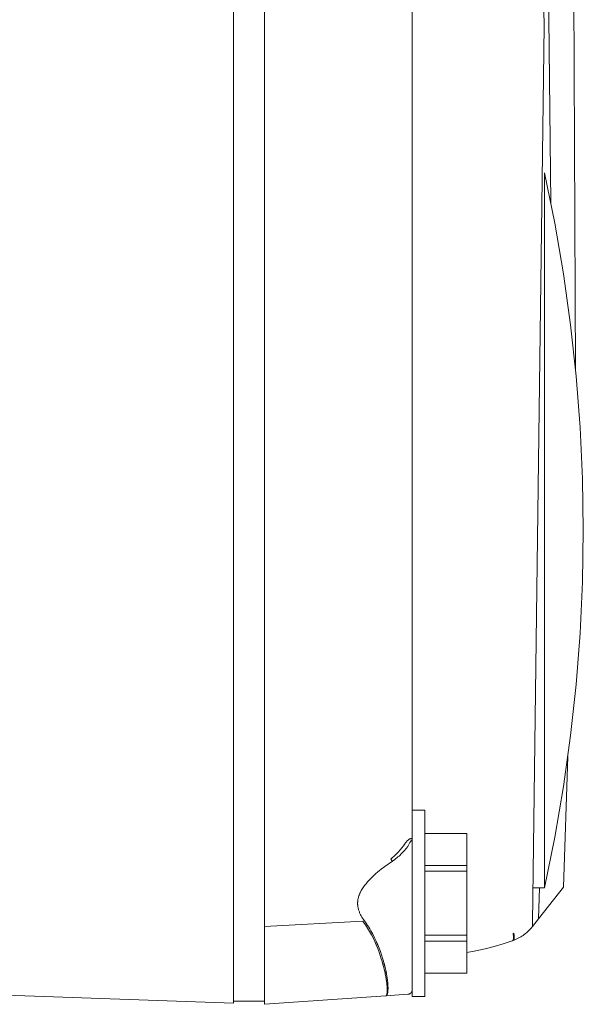
# Model space of a CAD drawing. Units: millimetres. Extents: x -1321 to 2479, y -2000 to 2801.
# Drawn here: x -632 to -595, y 638 to 701 of the extents above; entities that cross this region are included whole.
import ezdxf

# ---------------------------------------------------------------- set-up
doc = ezdxf.new("R2010")
doc.units = ezdxf.units.MM
doc.layers.add('Make2D$Visible$Curves$0', color=7, linetype='Continuous', lineweight=0, true_color=0xe6e6e6)

msp = doc.modelspace()

# ---------------------------------------------------------------- linework, layer by layer
at = {"layer": 'Make2D$Visible$Curves$0'}
for points in [[(-617.811, 643.097), (-617.811, 870.965)], [(-615.811, 871.014), (-615.811, 643.042)], [(-602.172, 814.361), (-599.144, 780.562), (-597.073, 746.69), (-595.961, 712.774), (-595.809, 678.839)], [(-597.404, 689.589), (-597.828, 729.292), (-599.429, 772.138), (-601.968, 811.759), (-602.054, 812.874), (-602.106, 813.496)], [(-599.073, 758.684), (-597.827, 700.987), (-598.575, 643.282)], [(-606.311, 649.094), (-606.311, 752.29)], [(-597.827, 729.248), (-597.405, 689.597)], [(-597.812, 645.531), (-597.812, 691.531)], [(-597.812, 691.531), (-597.151, 688.286), (-596.59, 685.022), (-596.13, 681.743), (-595.772, 678.451), (-595.516, 675.149), (-595.362, 671.842), (-595.311, 668.531)], [(-597.812, 645.531), (-597.151, 648.775), (-596.59, 652.039), (-596.13, 655.318), (-595.772, 658.61), (-595.516, 661.912), (-595.362, 665.219), (-595.311, 668.531)], [(-596.306, 653.97), (-596.591, 645.564)], [(-606.311, 650.531), (-605.511, 650.531)], [(-605.511, 644.531), (-605.511, 650.531)], [(-606.311, 649.094), (-606.311, 644.531)], [(-605.511, 649.025), (-602.811, 649.025)], [(-602.811, 646.964), (-602.811, 649.025)], [(-607.689, 647.378), (-607.622, 647.433), (-607.556, 647.489), (-607.492, 647.547), (-607.429, 647.606), (-607.368, 647.666), (-607.309, 647.726), (-607.251, 647.788), (-607.195, 647.85), (-607.086, 647.976), (-606.983, 648.103), (-606.884, 648.232), (-606.79, 648.36)], [(-606.59, 648.174), (-606.695, 648.052), (-606.804, 647.93), (-606.919, 647.809), (-607.039, 647.689), (-607.102, 647.63), (-607.166, 647.572), (-607.232, 647.514), (-607.299, 647.457), (-607.369, 647.402), (-607.44, 647.347), (-607.513, 647.293), (-607.588, 647.241)], [(-606.79, 648.36), (-606.764, 648.395), (-606.738, 648.428), (-606.712, 648.46), (-606.686, 648.491), (-606.66, 648.52), (-606.633, 648.547), (-606.62, 648.56), (-606.606, 648.573), (-606.593, 648.585), (-606.579, 648.597), (-606.561, 648.612), (-606.542, 648.627), (-606.533, 648.634), (-606.524, 648.64), (-606.515, 648.646), (-606.505, 648.652), (-606.496, 648.658), (-606.487, 648.663), (-606.478, 648.668), (-606.469, 648.672), (-606.464, 648.675), (-606.46, 648.676), (-606.455, 648.678), (-606.451, 648.68), (-606.446, 648.682), (-606.442, 648.683), (-606.437, 648.684), (-606.433, 648.686), (-606.428, 648.687), (-606.422, 648.688), (-606.42, 648.689), (-606.417, 648.689), (-606.414, 648.69), (-606.412, 648.69), (-606.409, 648.69), (-606.406, 648.69), (-606.404, 648.691), (-606.401, 648.691), (-606.399, 648.691), (-606.396, 648.691), (-606.393, 648.691), (-606.391, 648.69), (-606.388, 648.69), (-606.386, 648.69), (-606.383, 648.689), (-606.38, 648.689), (-606.378, 648.688), (-606.375, 648.688), (-606.373, 648.687), (-606.37, 648.686), (-606.369, 648.686), (-606.368, 648.685), (-606.367, 648.685), (-606.365, 648.684), (-606.364, 648.684), (-606.363, 648.683), (-606.362, 648.683), (-606.361, 648.682), (-606.359, 648.681), (-606.358, 648.681), (-606.357, 648.68), (-606.356, 648.679), (-606.355, 648.679), (-606.353, 648.678), (-606.352, 648.677), (-606.351, 648.676), (-606.35, 648.675), (-606.348, 648.674), (-606.347, 648.673), (-606.345, 648.672), (-606.344, 648.67), (-606.342, 648.669), (-606.341, 648.668), (-606.339, 648.666), (-606.338, 648.665), (-606.337, 648.664), (-606.335, 648.662), (-606.334, 648.661), (-606.333, 648.659), (-606.332, 648.657), (-606.33, 648.656), (-606.329, 648.654), (-606.328, 648.652), (-606.327, 648.651), (-606.325, 648.649), (-606.324, 648.647), (-606.323, 648.645), (-606.322, 648.643), (-606.32, 648.639), (-606.317, 648.634), (-606.315, 648.63), (-606.313, 648.625), (-606.311, 648.619)], [(-606.311, 648.428), (-606.311, 648.452), (-606.312, 648.465), (-606.312, 648.478), (-606.313, 648.492), (-606.315, 648.505), (-606.316, 648.518), (-606.317, 648.524), (-606.318, 648.531), (-606.319, 648.536), (-606.32, 648.541), (-606.322, 648.545), (-606.323, 648.549), (-606.323, 648.551), (-606.324, 648.553), (-606.325, 648.554), (-606.325, 648.556), (-606.326, 648.558), (-606.327, 648.559), (-606.327, 648.561), (-606.328, 648.562), (-606.329, 648.563), (-606.329, 648.564), (-606.33, 648.565), (-606.33, 648.566), (-606.33, 648.566), (-606.331, 648.567), (-606.331, 648.567), (-606.332, 648.568), (-606.332, 648.568), (-606.332, 648.569), (-606.333, 648.569), (-606.333, 648.57), (-606.334, 648.57), (-606.334, 648.57), (-606.334, 648.571), (-606.335, 648.571), (-606.335, 648.571), (-606.336, 648.572), (-606.336, 648.572), (-606.336, 648.572), (-606.337, 648.573), (-606.337, 648.573), (-606.338, 648.573), (-606.338, 648.573), (-606.339, 648.574), (-606.339, 648.574), (-606.339, 648.574), (-606.34, 648.574), (-606.34, 648.575), (-606.341, 648.575), (-606.341, 648.575), (-606.342, 648.575), (-606.342, 648.575), (-606.343, 648.575), (-606.344, 648.575), (-606.344, 648.575), (-606.345, 648.576), (-606.345, 648.576), (-606.346, 648.576), (-606.346, 648.576), (-606.347, 648.576), (-606.348, 648.576), (-606.348, 648.576), (-606.349, 648.576), (-606.349, 648.575), (-606.35, 648.575), (-606.351, 648.575), (-606.351, 648.575), (-606.352, 648.575), (-606.352, 648.575), (-606.353, 648.575), (-606.353, 648.575), (-606.354, 648.574), (-606.355, 648.574), (-606.355, 648.574), (-606.356, 648.574), (-606.356, 648.573), (-606.357, 648.573), (-606.358, 648.573), (-606.359, 648.572), (-606.361, 648.571), (-606.362, 648.571), (-606.363, 648.57), (-606.364, 648.569), (-606.365, 648.569), (-606.366, 648.568), (-606.367, 648.567), (-606.369, 648.566), (-606.371, 648.564), (-606.373, 648.563), (-606.375, 648.561), (-606.377, 648.559), (-606.38, 648.556), (-606.382, 648.554), (-606.385, 648.551), (-606.388, 648.548), (-606.393, 648.542), (-606.398, 648.536), (-606.403, 648.53), (-606.408, 648.523), (-606.419, 648.509), (-606.429, 648.493), (-606.44, 648.476), (-606.451, 648.458), (-606.462, 648.439), (-606.484, 648.4), (-606.506, 648.358), (-606.528, 648.314), (-606.549, 648.268), (-606.59, 648.174)], [(-609.634, 643.788), (-609.657, 643.833), (-609.678, 643.879), (-609.698, 643.924), (-609.716, 643.971), (-609.734, 644.017), (-609.75, 644.064), (-609.765, 644.112), (-609.779, 644.159), (-609.791, 644.207), (-609.801, 644.256), (-609.81, 644.305), (-609.817, 644.354), (-609.82, 644.379), (-609.823, 644.404), (-609.825, 644.428), (-609.826, 644.453), (-609.828, 644.478), (-609.828, 644.504), (-609.829, 644.529), (-609.828, 644.554), (-609.827, 644.593), (-609.825, 644.631), (-609.822, 644.669), (-609.817, 644.707), (-609.812, 644.745), (-609.806, 644.782), (-609.799, 644.82), (-609.79, 644.857), (-609.781, 644.893), (-609.771, 644.93), (-609.761, 644.966), (-609.749, 645.003), (-609.737, 645.039), (-609.723, 645.074), (-609.71, 645.11), (-609.695, 645.145), (-609.68, 645.18), (-609.664, 645.214), (-609.647, 645.249), (-609.63, 645.283), (-609.593, 645.35), (-609.554, 645.417), (-609.514, 645.482), (-609.471, 645.546), (-609.427, 645.609), (-609.382, 645.67), (-609.287, 645.791), (-609.19, 645.907), (-609.089, 646.019), (-608.985, 646.129), (-608.878, 646.234), (-608.769, 646.337), (-608.657, 646.437), (-608.543, 646.534), (-608.428, 646.629), (-608.311, 646.722), (-608.073, 646.901), (-607.588, 647.241)], [(-607.588, 647.241), (-607.607, 647.262), (-607.625, 647.284), (-607.642, 647.307), (-607.659, 647.33), (-607.674, 647.354), (-607.689, 647.378)], [(-602.811, 646.964), (-605.511, 646.964)], [(-602.811, 646.592), (-602.811, 646.964)], [(-605.511, 646.592), (-602.811, 646.592)], [(-602.811, 642.469), (-602.811, 646.592)], [(-596.591, 645.564), (-598.188, 643.533)], [(-597.812, 645.531), (-598.508, 645.531)], [(-598.188, 643.533), (-598.126, 645.53)], [(-606.311, 644.531), (-606.311, 638.531)], [(-605.511, 638.531), (-605.511, 644.531)], [(-609.634, 643.789), (-609.594, 643.714), (-609.552, 643.64), (-609.507, 643.568), (-609.459, 643.497), (-609.41, 643.428)], [(-617.811, 638.1), (-617.811, 643.097)], [(-615.811, 643.042), (-609.484, 643.374)], [(-615.811, 643.042), (-615.811, 638.031)], [(-609.484, 643.374), (-609.403, 643.26), (-609.327, 643.149), (-609.256, 643.041), (-609.187, 642.933), (-609.06, 642.72), (-608.943, 642.509), (-608.834, 642.298), (-608.729, 642.077), (-608.627, 641.848), (-608.532, 641.615), (-608.449, 641.394), (-608.373, 641.175), (-608.305, 640.966), (-608.248, 640.775), (-608.197, 640.589), (-608.148, 640.397), (-608.063, 640.028)], [(-609.41, 643.428), (-609.332, 643.32), (-609.256, 643.21), (-609.183, 643.1), (-609.112, 642.989), (-609.044, 642.877), (-608.978, 642.765), (-608.854, 642.54), (-608.739, 642.314), (-608.632, 642.088), (-608.534, 641.864), (-608.445, 641.642), (-608.363, 641.423), (-608.289, 641.208), (-608.222, 640.998), (-608.162, 640.794), (-608.108, 640.594), (-608.06, 640.402), (-608.019, 640.218), (-607.983, 640.043), (-607.952, 639.874), (-607.927, 639.715), (-607.906, 639.565), (-607.891, 639.424), (-607.88, 639.293), (-607.874, 639.173), (-607.872, 639.116), (-607.872, 639.062), (-607.872, 639.011), (-607.874, 638.963), (-607.876, 638.917), (-607.88, 638.875), (-607.884, 638.835), (-607.889, 638.797), (-607.892, 638.78), (-607.896, 638.763), (-607.899, 638.747), (-607.903, 638.732), (-607.907, 638.717), (-607.911, 638.703), (-607.915, 638.69), (-607.919, 638.677), (-607.922, 638.671), (-607.924, 638.666), (-607.926, 638.66), (-607.929, 638.654), (-607.931, 638.649), (-607.934, 638.644), (-607.936, 638.639), (-607.939, 638.635), (-607.942, 638.63), (-607.944, 638.626), (-607.947, 638.621), (-607.95, 638.617), (-607.953, 638.614), (-607.956, 638.61), (-607.959, 638.607), (-607.961, 638.603), (-607.963, 638.602), (-607.964, 638.6), (-607.966, 638.599), (-607.968, 638.597), (-607.969, 638.596), (-607.971, 638.595), (-607.972, 638.593), (-607.974, 638.592), (-607.975, 638.591), (-607.977, 638.59), (-607.979, 638.588), (-607.98, 638.587), (-607.982, 638.586), (-607.983, 638.585), (-607.985, 638.584), (-607.987, 638.584), (-607.988, 638.583), (-607.99, 638.582), (-607.992, 638.581), (-607.994, 638.581), (-607.995, 638.58), (-607.997, 638.579), (-607.999, 638.579), (-608, 638.578), (-608.002, 638.578), (-608.004, 638.577), (-608.006, 638.577), (-608.007, 638.577), (-608.009, 638.576), (-608.011, 638.576), (-608.013, 638.576), (-608.015, 638.576)], [(-607.981, 640.035), (-608.02, 640.223), (-608.062, 640.407), (-608.11, 640.599), (-608.164, 640.797), (-608.225, 641.002), (-608.292, 641.211), (-608.367, 641.426), (-608.449, 641.645), (-608.539, 641.867), (-608.637, 642.091), (-608.743, 642.316), (-608.857, 642.542), (-608.981, 642.767), (-609.046, 642.879), (-609.114, 642.99), (-609.184, 643.101), (-609.257, 643.211), (-609.332, 643.32), (-609.41, 643.428)], [(-598.583, 643.031), (-598.641, 642.96), (-598.701, 642.89), (-598.764, 642.823), (-598.829, 642.759), (-598.895, 642.696), (-598.964, 642.635), (-599.035, 642.577), (-599.108, 642.521), (-599.182, 642.468), (-599.259, 642.417), (-599.337, 642.369), (-599.416, 642.323), (-599.497, 642.28), (-599.579, 642.24), (-599.663, 642.202), (-599.748, 642.167), (-599.834, 642.136)], [(-598.575, 643.282), (-598.583, 643.031)], [(-598.583, 643.031), (-598.583, 643.031)], [(-598.582, 643.031), (-598.188, 643.533)], [(-608.87, 642.368), (-608.874, 642.376)], [(-602.811, 642.469), (-605.511, 642.469)], [(-602.811, 642.097), (-602.811, 642.469)], [(-599.88, 642.119), (-599.878, 642.12), (-599.876, 642.121), (-599.874, 642.122), (-599.872, 642.123), (-599.871, 642.123), (-599.869, 642.124), (-599.867, 642.125), (-599.865, 642.126), (-599.863, 642.128), (-599.861, 642.129), (-599.86, 642.13), (-599.858, 642.131), (-599.856, 642.133), (-599.854, 642.134), (-599.852, 642.135), (-599.851, 642.137), (-599.849, 642.139), (-599.847, 642.14), (-599.846, 642.142), (-599.844, 642.144), (-599.842, 642.145), (-599.841, 642.147), (-599.839, 642.149), (-599.838, 642.151), (-599.836, 642.153), (-599.835, 642.155), (-599.833, 642.157), (-599.832, 642.16), (-599.83, 642.162), (-599.829, 642.164), (-599.827, 642.167), (-599.826, 642.169), (-599.823, 642.174), (-599.82, 642.179), (-599.818, 642.185), (-599.816, 642.191), (-599.813, 642.197), (-599.811, 642.203), (-599.809, 642.209), (-599.807, 642.216), (-599.805, 642.223), (-599.803, 642.23), (-599.802, 642.237), (-599.8, 642.244), (-599.799, 642.252), (-599.798, 642.26), (-599.797, 642.268), (-599.796, 642.276), (-599.794, 642.293), (-599.793, 642.311), (-599.793, 642.329), (-599.793, 642.347), (-599.794, 642.366), (-599.795, 642.386), (-599.797, 642.405), (-599.799, 642.425), (-599.801, 642.445), (-599.804, 642.466), (-599.808, 642.486), (-599.812, 642.506), (-599.816, 642.526), (-599.821, 642.546), (-599.831, 642.586)], [(-599.789, 642.597), (-599.784, 642.578), (-599.779, 642.558), (-599.775, 642.538), (-599.77, 642.518), (-599.767, 642.498), (-599.763, 642.478), (-599.76, 642.458), (-599.758, 642.438), (-599.756, 642.418), (-599.754, 642.398), (-599.754, 642.379), (-599.753, 642.36), (-599.753, 642.341), (-599.754, 642.323), (-599.755, 642.306), (-599.756, 642.297), (-599.757, 642.289), (-599.758, 642.281), (-599.759, 642.273), (-599.76, 642.265), (-599.762, 642.257), (-599.763, 642.25), (-599.765, 642.243), (-599.767, 642.236), (-599.769, 642.229), (-599.771, 642.222), (-599.773, 642.216), (-599.775, 642.209), (-599.778, 642.203), (-599.78, 642.198), (-599.783, 642.192), (-599.786, 642.187), (-599.789, 642.182), (-599.79, 642.179), (-599.792, 642.177), (-599.793, 642.175), (-599.795, 642.172), (-599.796, 642.17), (-599.798, 642.168), (-599.799, 642.166), (-599.801, 642.164), (-599.803, 642.162), (-599.804, 642.16), (-599.806, 642.158), (-599.808, 642.156), (-599.809, 642.154), (-599.811, 642.153), (-599.813, 642.151), (-599.815, 642.149), (-599.816, 642.148), (-599.818, 642.146), (-599.82, 642.145), (-599.822, 642.144), (-599.824, 642.142), (-599.826, 642.141), (-599.827, 642.14), (-599.829, 642.139), (-599.831, 642.138), (-599.833, 642.137), (-599.835, 642.136), (-599.837, 642.135), (-599.839, 642.134), (-599.841, 642.133), (-599.843, 642.132), (-599.845, 642.132)], [(-599.789, 642.597), (-599.831, 642.586)], [(-605.511, 642.097), (-602.811, 642.097)], [(-599.88, 642.119), (-600.456, 641.931), (-601.038, 641.76), (-601.625, 641.607), (-602.216, 641.471), (-602.811, 641.354)], [(-602.811, 640.036), (-602.811, 642.097)], [(-608.063, 640.028), (-608.063, 640.028)], [(-608.063, 640.028), (-608.052, 639.974)], [(-608.015, 638.576), (-608.013, 638.576), (-608.012, 638.576), (-608.011, 638.576), (-608.01, 638.576), (-608.009, 638.577), (-608.007, 638.577), (-608.006, 638.577), (-608.005, 638.578), (-608.004, 638.578), (-608.003, 638.578), (-608.002, 638.579), (-608, 638.579), (-607.999, 638.58), (-607.998, 638.58), (-607.997, 638.581), (-607.996, 638.582), (-607.995, 638.582), (-607.994, 638.583), (-607.992, 638.584), (-607.991, 638.585), (-607.99, 638.586), (-607.989, 638.587), (-607.988, 638.587), (-607.987, 638.588), (-607.986, 638.589), (-607.985, 638.591), (-607.984, 638.592), (-607.983, 638.593), (-607.982, 638.594), (-607.98, 638.595), (-607.979, 638.596), (-607.978, 638.598), (-607.977, 638.599), (-607.976, 638.6), (-607.974, 638.603), (-607.972, 638.606), (-607.97, 638.609), (-607.968, 638.613), (-607.967, 638.616), (-607.965, 638.62), (-607.963, 638.623), (-607.961, 638.627), (-607.959, 638.632), (-607.958, 638.636), (-607.956, 638.64), (-607.954, 638.645), (-607.953, 638.65), (-607.949, 638.66), (-607.946, 638.671), (-607.943, 638.682), (-607.941, 638.694), (-607.938, 638.707), (-607.936, 638.72), (-607.934, 638.735), (-607.93, 638.765), (-607.926, 638.798), (-607.924, 638.835), (-607.922, 638.874), (-607.922, 638.916), (-607.922, 638.961), (-607.923, 639.009), (-607.928, 639.114), (-607.937, 639.231), (-607.95, 639.359), (-607.968, 639.497), (-607.991, 639.646), (-608.019, 639.805), (-608.052, 639.974)], [(-608.052, 639.973), (-608.022, 639.821), (-607.996, 639.676), (-607.975, 639.54), (-607.957, 639.411), (-607.944, 639.291), (-607.933, 639.18), (-607.927, 639.077), (-607.923, 638.984), (-607.923, 638.941), (-607.923, 638.9), (-607.924, 638.861), (-607.926, 638.824), (-607.928, 638.79), (-607.932, 638.759), (-607.936, 638.73), (-607.938, 638.716), (-607.94, 638.703), (-607.943, 638.691), (-607.945, 638.679), (-607.948, 638.668), (-607.951, 638.657), (-607.954, 638.647), (-607.956, 638.642), (-607.958, 638.638), (-607.959, 638.633), (-607.961, 638.629), (-607.963, 638.625), (-607.965, 638.621), (-607.967, 638.617), (-607.969, 638.614), (-607.97, 638.61), (-607.972, 638.607), (-607.974, 638.604), (-607.976, 638.601), (-607.978, 638.6), (-607.979, 638.598), (-607.98, 638.597), (-607.981, 638.596), (-607.982, 638.594), (-607.983, 638.593), (-607.984, 638.592), (-607.985, 638.591), (-607.986, 638.59), (-607.987, 638.589), (-607.988, 638.588), (-607.989, 638.587), (-607.991, 638.586), (-607.992, 638.585), (-607.993, 638.584), (-607.994, 638.583), (-607.995, 638.582), (-607.996, 638.582), (-607.998, 638.581), (-607.999, 638.58)], [(-602.811, 640.036), (-605.511, 640.036)], [(-602.811, 640.031), (-602.811, 640.036)], [(-617.811, 638.1), (-634.311, 638.677)], [(-608.015, 638.576), (-615.811, 638.031)], [(-606.59, 638.675), (-608.015, 638.576)], [(-606.311, 638.975), (-606.311, 638.964), (-606.312, 638.954), (-606.313, 638.944), (-606.314, 638.934), (-606.315, 638.924), (-606.317, 638.914), (-606.32, 638.904), (-606.322, 638.894), (-606.325, 638.884), (-606.328, 638.874), (-606.332, 638.865), (-606.336, 638.855), (-606.34, 638.846), (-606.345, 638.837), (-606.349, 638.828), (-606.355, 638.819), (-606.36, 638.81), (-606.366, 638.802), (-606.372, 638.793), (-606.378, 638.785), (-606.385, 638.778), (-606.392, 638.77), (-606.399, 638.763), (-606.406, 638.755), (-606.414, 638.749), (-606.422, 638.742), (-606.43, 638.736), (-606.438, 638.73), (-606.446, 638.724), (-606.455, 638.718), (-606.464, 638.713), (-606.473, 638.708), (-606.482, 638.704), (-606.491, 638.7), (-606.501, 638.696), (-606.51, 638.692), (-606.52, 638.689), (-606.53, 638.686), (-606.54, 638.683), (-606.55, 638.681), (-606.56, 638.679), (-606.57, 638.677), (-606.58, 638.676), (-606.59, 638.675)], [(-615.811, 638.231), (-617.811, 638.231)], [(-615.811, 638.231), (-615.811, 638.231)], [(-605.511, 638.531), (-606.311, 638.531)]]:
    msp.add_lwpolyline(points, dxfattribs=at)

doc.saveas('drawing.dxf')
